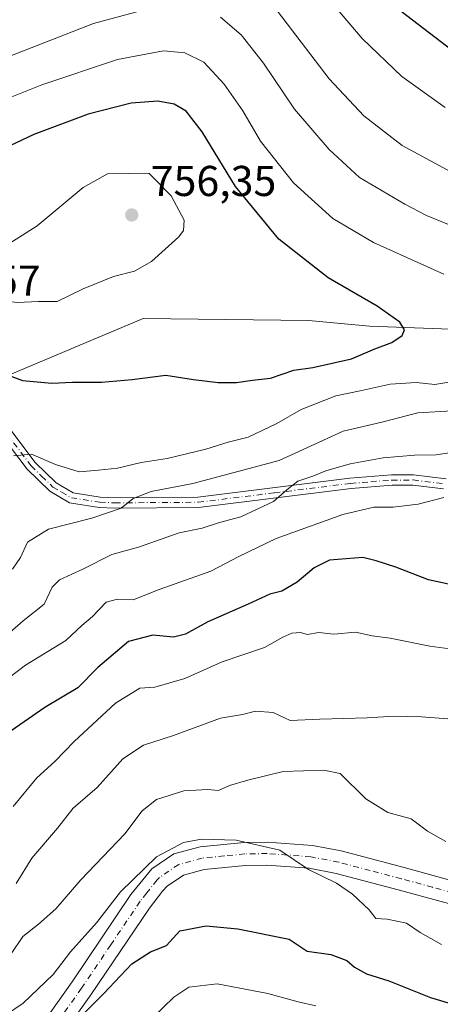
# Model space of a CAD drawing. Units: metres. Extents: x 628214 to 631678, y 4713423 to 4715800.
# Drawn here: x 629237 to 629335, y 4714884 to 4715112 of the extents above; entities that cross this region are included whole.
import ezdxf

# ---------------------------------------------------------------- set-up
doc = ezdxf.new("R2010")
doc.units = ezdxf.units.M
doc.header["$MEASUREMENT"] = 0
doc.linetypes.add('DGN Style 4', pattern=[2.638475, 1.318413, -0.659207, 0.001648, -0.659207])
for name, color, linetype, lineweight in [('Arbolado forestal CxS', 92, 'Continuous', 0), ('Curva de nivel maestra', 30, 'Continuous', 30), ('Curva de nivel normal', 30, 'Continuous', 0), ('Núcleo urbano CxS', 7, 'Continuous', 0), ('Pastizal CxS', 92, 'Continuous', 0), ('Pista no pavimentada Cxs', 111, 'Continuous', 0), ('Pista no pavimentada eje', 91, 'DGN Style 4', 0), ('Punto de cota en terreno', 7, 'Continuous', 0), ('Rótulo de punto de cota en terreno', 7, 'Continuous', 0)]:
    doc.layers.add(name, color=color, linetype=linetype, lineweight=lineweight)
doc.styles.add('Style-Arial', font='txt')

# ---------------------------------------------------------------- blocks, each defined once
blk = doc.blocks.new('5PATER')
at = {"layer": 'Núcleo urbano CxS', "linetype": 'Continuous', "lineweight": 0}
h = blk.add_hatch(color=51, dxfattribs=at)
edge = h.paths.add_edge_path()
edge.add_ellipse((0, 0), major_axis=(-0.11, -0.111), ratio=0.999422, start_angle=0, end_angle=360)

msp = doc.modelspace()

# ---------------------------------------------------------------- linework, layer by layer
at = {"layer": 'Arbolado forestal CxS', "color": 92, "linetype": 'Continuous', "lineweight": 0}
for points in [[(629508.8137, 4714951.0461, 723.5917), (629495.0985, 4714938.6533, 727.965), (629444.6635, 4714983.3561, 742.7896), (629431.3909, 4715007.6987, 748.3447), (629420.7729, 4715016.1079, 750.5752), (629410.5973, 4715022.7469, 751.2412), (629397.3255, 4715030.2709, 750.3288), (629382.8195, 4715033.2047, 749.1387), (629353.6197, 4715039.8439, 746.8454), (629318.2259, 4715041.1719, 750.9107), (629304.0689, 4715042.4999, 752.5413), (629265.6539, 4715042.9281, 753.4505), (629235.1269, 4715030.0933, 751.2375), (629215.2185, 4715057.5341, 752.7893), (629202.8303, 4715053.1081, 749.2054), (629200.4281, 4715043.5881, 751.1084)], [(629235.1269, 4715030.0933, 751.2375), (629265.6539, 4715042.9281, 753.4505), (629304.0689, 4715042.4999, 752.5413), (629318.2259, 4715041.1719, 750.9107), (629353.6197, 4715039.8439, 746.8454), (629382.8195, 4715033.2047, 749.1387), (629397.3255, 4715030.2709, 750.3288), (629410.5973, 4715022.7469, 751.2412), (629420.7729, 4715016.1079, 750.5752), (629431.3909, 4715007.6987, 748.3447), (629444.6635, 4714983.3561, 742.7896), (629495.0985, 4714938.6533, 727.965), (629508.8137, 4714951.0461, 723.5917), (629534.0311, 4714923.6043, 723.2992)]]:
    msp.add_polyline3d(points, dxfattribs=at)
at = {"layer": 'Curva de nivel maestra', "color": 30, "linetype": 'Continuous', "lineweight": 30, "flags": 128}
for points, elevation in [([(629325.56, 4715114.3601), (629337.4, 4715105.2801)], 725), ([(629232.44, 4715030.4901), (629237.6, 4715028.5601), (629244.43, 4715027.9401), (629249.21, 4715028.1201), (629255.96, 4715028.1101), (629263.08, 4715028.7701), (629270.92, 4715029.8001), (629277.36, 4715028.7401), (629283.03, 4715028.0601), (629287.3, 4715028.0401), (629291.02, 4715028.6201), (629295.25, 4715029.1101), (629300.6, 4715030.9101), (629305.03, 4715031.5901), (629314.03, 4715033.5801), (629319.42, 4715035.8701), (629323.38, 4715037.3401), (629325.79, 4715039.0301), (629326.32, 4715040.3401), (629325.26, 4715042.0801), (629320, 4715045.8201), (629308.6, 4715052.4201), (629297.14, 4715061.4001), (629287.06, 4715073.6301), (629279.36, 4715086.2901), (629275.63, 4715091.1201), (629272.88, 4715092.7601), (629269.02, 4715093.4201), (629262.86, 4715093.0101), (629252.88, 4715090.4201), (629240.28, 4715085.6901), (629227.58, 4715079.7201)], 750), ([(629338.31, 4714980.7801), (629331.88, 4714982.2001), (629324.3, 4714985.1601), (629319.76, 4714986.6201), (629316.69, 4714987.4001), (629308.91, 4714986.8201), (629305.33, 4714984.9701), (629301.39, 4714981.6401), (629297.83, 4714979.5701), (629295.06, 4714978.9201), (629290.03, 4714976.5701), (629280.64, 4714972.4201), (629275.47, 4714969.5801), (629272.71, 4714968.9001), (629267.91, 4714969.3801), (629262.26, 4714967.9201), (629255.12, 4714961.8401), (629250.48, 4714957.1401), (629242.79, 4714952.5201), (629233.24, 4714945.8501)], 725), ([(629247.57, 4714876.9901), (629256.44, 4714885.9701), (629263.03, 4714892.9901), (629267.36, 4714895.7601), (629271.03, 4714897.2701), (629274.17, 4714900.6101), (629280.28, 4714901.7701), (629287.61, 4714901.0801), (629299.53, 4714898.6801), (629303.74, 4714895.8801), (629309.25, 4714895.1401), (629312.93, 4714893.7201), (629314.74, 4714892.1801), (629317.54, 4714890.6401), (629322.69, 4714889.0401), (629332.38, 4714885.1801), (629338.77, 4714883.2301)], 700)]:
    msp.add_lwpolyline(points, dxfattribs=dict(at, elevation=elevation))
at = {"layer": 'Curva de nivel normal', "color": 30, "linetype": 'Continuous', "lineweight": 0, "flags": 128}
for points, elevation in [([(629269.03, 4715115.5201), (629254.11, 4715111.4901), (629226.51, 4715100.7001), (629205.66, 4715093.9001), (629189.78, 4715089.1801), (629179.21, 4715087.3301), (629169.62, 4715085.3001), (629161.45, 4715086.5401), (629153.98, 4715088.1301), (629141.77, 4715091.4001), (629130.04, 4715095.4501), (629122.99, 4715099.1001), (629117.82, 4715102.8201), (629094.54, 4715121.8101)], 740), ([(629335.76, 4715091.9601), (629325.73, 4715099.1701), (629316.52, 4715108.0001), (629307.24, 4715119.0501)], 730), ([(629340.31, 4715063.2201), (629331.45, 4715066.8801), (629326.41, 4715069.5401), (629315.86, 4715075.6801), (629308.83, 4715082.2501), (629300.76, 4715091.5901), (629293.62, 4715102.3001), (629288.42, 4715108.8801), (629283.63, 4715112.9501)], 740), ([(629337.97, 4715076.5601), (629325.76, 4715083.1101), (629316.87, 4715090.0201), (629308.86, 4715098.6401), (629296.86, 4715114.4001)], 735), ([(629335.49, 4715053.2201), (629319.11, 4715060.5701), (629309.68, 4715066.2001), (629300.54, 4715074.4401), (629292.9, 4715084.1201), (629288.81, 4715091.1801), (629284.46, 4715097.4401), (629279.72, 4715102.4801), (629275.36, 4715104.7201), (629270.36, 4715105.1101), (629259.71, 4715103.1401), (629242.08, 4715097.2201), (629225.37, 4715090.5601)], 745), ([(629266.93, 4715076.7501), (629257.36, 4715076.5701), (629251.73, 4715073.4201), (629241.06, 4715064.5101), (629232.78, 4715059.2001), (629227.98, 4715055.6101), (629226.21, 4715052.8601), (629225.82, 4715049.5101), (629228.87, 4715047.5601), (629236.41, 4715046.6801), (629241.36, 4715046.8601), (629245.69, 4715046.9101), (629251.69, 4715049.8201), (629258.79, 4715052.7401), (629263.62, 4715053.9101), (629267.6, 4715056.2201), (629273.96, 4715061.9601), (629275.04, 4715063.3901), (629275.16, 4715065.7901), (629272.16, 4715071.4501), (629266.93, 4715076.7501)], 755), ([(629235.56, 4715011.0101), (629239.69, 4715011.4201), (629245.31, 4715009.0101), (629250.81, 4715007.3401), (629255.31, 4715007.6701), (629259.69, 4715008.1301), (629265.16, 4715009.4601), (629271.21, 4715010.3901), (629280.16, 4715012.5701), (629285.36, 4715014.1901), (629290.03, 4715015.3801), (629296.69, 4715018.5601), (629302.36, 4715021.7901), (629310.36, 4715024.9901), (629316.03, 4715026.1201), (629323.03, 4715027.6601), (629329.03, 4715028.0601), (629333.36, 4715027.5701), (629338.03, 4715028.3501)], 745), ([(629235.32, 4714984.6801), (629237.16, 4714987.3901), (629238.8, 4714991.0001), (629243.67, 4714994.0001), (629253.74, 4714996.5201), (629260.5, 4714998.8901), (629263.31, 4715001.1001), (629267.5, 4715002.7401), (629277.2, 4715004.6001), (629297.2, 4715009.9201), (629312.06, 4715016.7501), (629321.09, 4715018.8201), (629329.45, 4715021.0101), (629337.39, 4715021.5101)], 740), ([(629231.59, 4714967.3201), (629237.81, 4714972.6901), (629242.65, 4714976.5701), (629244.53, 4714980.4901), (629246.24, 4714982.2501), (629251.62, 4714984.7201), (629258.38, 4714988.0701), (629264.57, 4714989.8401), (629274.02, 4714993.1001), (629279.36, 4714994.2501), (629283.36, 4714995.5201), (629288.36, 4714996.8701), (629295.93, 4715000.4301), (629298.98, 4715003.1601), (629301.6, 4715005.1801), (629305.03, 4715006.2901), (629308.03, 4715007.5401), (629313.69, 4715009.1701), (629321.36, 4715010.5401), (629328.69, 4715011.1601), (629333.69, 4715011.3001), (629339.36, 4715012.1001)], 735), ([(629230.81, 4714956.7001), (629238.3, 4714962.3601), (629247.69, 4714968.1401), (629251.4, 4714971.5901), (629253.85, 4714973.7201), (629257.06, 4714976.9901), (629259.69, 4714977.7401), (629263.36, 4714977.6001), (629269.36, 4714979.9601), (629281.36, 4714984.2101), (629287.86, 4714987.6601), (629296.55, 4714991.7901), (629312.04, 4714997.3801), (629319.24, 4714999.0701), (629323.69, 4714999.0701), (629329.47, 4714999.7801), (629335.47, 4715001.3301)], 730), ([(629235.48, 4714929.5001), (629240.97, 4714936.2201), (629245.12, 4714940.0201), (629249.63, 4714944.6401), (629259.26, 4714953.5801), (629264.89, 4714957.0501), (629268.36, 4714957.2901), (629275.36, 4714959.3001), (629284.03, 4714963.1601), (629293.85, 4714966.4701), (629298.11, 4714968.8701), (629300.19, 4714969.8501), (629302.16, 4714969.9801), (629303.72, 4714969.5301), (629306.47, 4714969.9401), (629309.89, 4714969.5601), (629314.97, 4714970.0801), (629318.79, 4714969.1901), (629322.97, 4714968.6701), (629332.2, 4714966.8101), (629338.03, 4714966.0201)], 720), ([(629236.19, 4714911.6501), (629239.76, 4714917.5001), (629245.77, 4714924.5001), (629249.4, 4714929.1701), (629254.96, 4714933.9201), (629260.96, 4714940.6401), (629265.7, 4714943.8001), (629272.71, 4714946.0001), (629283.59, 4714950.0801), (629288.69, 4714950.9501), (629291.73, 4714951.6701), (629295.83, 4714951.3701), (629299.81, 4714949.5401), (629306.69, 4714949.8701), (629317.69, 4714950.1401), (629323.92, 4714950.5401), (629330.31, 4714950.3801), (629336.4, 4714949.9301)], 715), ([(629234.98, 4714895.2601), (629237.7, 4714899.3201), (629241.36, 4714902.1601), (629245.39, 4714905.7701), (629251.15, 4714912.4801), (629261.39, 4714923.2201), (629265.45, 4714928.5401), (629268.73, 4714931.1801), (629275.12, 4714933.2101), (629280.65, 4714933.5001), (629283.17, 4714933.2801), (629285.68, 4714934.3801), (629289.96, 4714935.6601), (629298.19, 4714937.6801), (629307.62, 4714937.9601), (629311.36, 4714937.2201), (629317.38, 4714931.3401), (629322.48, 4714928.1201), (629327.85, 4714926.6801), (629331.67, 4714923.7901), (629335.9, 4714921.4201)], 710), ([(629225.36, 4714875.4401), (629237.76, 4714883.8501), (629244.73, 4714890.4901), (629248.77, 4714895.7501), (629254.78, 4714902.5001), (629260.36, 4714909.7101), (629268.74, 4714917.8101), (629275.01, 4714921.1401), (629279.17, 4714921.9801), (629287.22, 4714921.7101), (629297.36, 4714919.4001), (629304.01, 4714914.8701), (629310.51, 4714911.7101), (629314.26, 4714909.1501), (629318.1, 4714905.5601), (629319.64, 4714903.5301), (629322.33, 4714903.3701), (629326.77, 4714902.4101), (629330, 4714900.2801), (629334.93, 4714897.5001)], 705), ([(629267.73, 4714880.3101), (629272.76, 4714885.2401), (629276.28, 4714887.5701), (629282.85, 4714888.3301), (629294.62, 4714886.1001), (629301.64, 4714884.1201), (629305.74, 4714883.2201)], 695)]:
    msp.add_lwpolyline(points, dxfattribs=dict(at, elevation=elevation))
at = {"layer": 'Pastizal CxS', "color": 92, "linetype": 'Continuous', "lineweight": 0}
for points in [[(629335.5581, 4715115.5143, 722.4721), (629350.6009, 4715107.1043, 722.5273), (629371.3937, 4715097.8103, 723.0366), (629385.1095, 4715094.7123, 723.6382), (629405.0185, 4715087.6303, 725.401), (629415.6363, 4715083.6473, 726.2072), (629463.4165, 4715048.2385, 727.5382), (629478.9011, 4715022.1257, 725.9184), (629486.1051, 4714990.9381, 725.4325), (629497.2175, 4714968.7131, 724.2123), (629508.8137, 4714951.0461, 723.5917), (629495.0985, 4714938.6533, 727.965), (629444.6635, 4714983.3561, 742.7896), (629431.3909, 4715007.6987, 748.3447), (629420.7729, 4715016.1079, 750.5752), (629410.5973, 4715022.7469, 751.2412), (629397.3255, 4715030.2709, 750.3288), (629382.8195, 4715033.2047, 749.1387), (629353.6197, 4715039.8439, 746.8454), (629318.2259, 4715041.1719, 750.9107), (629304.0689, 4715042.4999, 752.5413), (629265.6539, 4715042.9281, 753.4505), (629235.1269, 4715030.0933, 751.2375)], [(629508.8137, 4714951.0461, 723.5917), (629495.0985, 4714938.6533, 727.965), (629444.6635, 4714983.3561, 742.7896), (629431.3909, 4715007.6987, 748.3447), (629420.7729, 4715016.1079, 750.5752), (629410.5973, 4715022.7469, 751.2412), (629397.3255, 4715030.2709, 750.3288), (629382.8195, 4715033.2047, 749.1387), (629353.6197, 4715039.8439, 746.8454), (629318.2259, 4715041.1719, 750.9107), (629304.0689, 4715042.4999, 752.5413), (629265.6539, 4715042.9281, 753.4505), (629235.1269, 4715030.0933, 751.2375), (629215.2185, 4715057.5341, 752.7893), (629202.8303, 4715053.1081, 749.2054), (629200.4281, 4715043.5881, 751.1084)]]:
    msp.add_polyline3d(points, dxfattribs=at)
at = {"layer": 'Pista no pavimentada Cxs', "color": 111, "linetype": 'Continuous', "lineweight": 0}
for points in [[(629228.0001, 4715026.0501, 748.5119), (629240.5301, 4715009.5001, 747.5165), (629245.4201, 4715004.7401, 746.407), (629249.3901, 4715002.4401, 744.3516), (629255.6901, 4715001.4301, 742.9264), (629259.1001, 4715001.3001, 742.2625), (629278.3701, 4715001.4501, 741.4458), (629313.6601, 4715005.8101, 736.4257), (629323.3301, 4715006.6001, 734.9692), (629328.4201, 4715006.6201, 734.6257), (629336.0301, 4715005.7001, 733.4241)], [(629228.0001, 4715026.0501, 748.5119), (629240.5301, 4715009.5001, 747.5165), (629245.4201, 4715004.7401, 746.407), (629249.3901, 4715002.4401, 744.3516), (629255.6901, 4715001.4301, 742.9264), (629259.1001, 4715001.3001, 742.2625), (629278.3701, 4715001.4501, 741.4458), (629313.6601, 4715005.8101, 736.4257), (629323.3301, 4715006.6001, 734.9692), (629328.4201, 4715006.6201, 734.6257), (629336.0301, 4715005.7001, 733.4241)], [(629335.4101, 4715003.3501, 731.6024), (629328.2801, 4715004.2101, 732.9081), (629323.4301, 4715004.1901, 733.2459), (629313.9101, 4715003.4201, 734.1232), (629278.5301, 4714999.0401, 739.4639), (629259.0601, 4714998.8901, 741.0164), (629255.4501, 4714999.0301, 741.6013), (629248.5701, 4715000.1301, 743.2886), (629243.9501, 4715002.8001, 744.2261), (629238.7201, 4715007.9101, 745.7229), (629227.2901, 4715022.9901, 747.4487)], [(629335.4101, 4715003.3501, 731.6024), (629328.2801, 4715004.2101, 732.9081), (629323.4301, 4715004.1901, 733.2459), (629313.9101, 4715003.4201, 734.1232), (629278.5301, 4714999.0401, 739.4639), (629259.0601, 4714998.8901, 741.0164), (629255.4501, 4714999.0301, 741.6013), (629248.5701, 4715000.1301, 743.2886), (629243.9501, 4715002.8001, 744.2261), (629238.7201, 4715007.9101, 745.7229), (629227.2901, 4715022.9901, 747.4487)], [(629231.6401, 4714864.2701, 701.8262), (629249.1401, 4714888.8201, 703.2025), (629262.7801, 4714909.0701, 704.4113), (629267.6601, 4714915.0801, 708.8363), (629272.7701, 4714918.5201, 710.0969), (629278.8701, 4714920.1801, 710.0214), (629289.0701, 4714921.1801, 711.2904), (629294.5301, 4714921.2801, 712.9212), (629304.9301, 4714920.4801, 711.5399), (629311.6401, 4714919.2001, 713.101), (629326.2801, 4714915.3401, 713.8256), (629340.8301, 4714911.3401, 712.1136)], [(629231.6401, 4714864.2701, 701.8262), (629249.1401, 4714888.8201, 703.2025), (629262.7801, 4714909.0701, 704.4113), (629267.6601, 4714915.0801, 708.8363), (629272.7701, 4714918.5201, 710.0969), (629278.8701, 4714920.1801, 710.0214), (629289.0701, 4714921.1801, 711.2904), (629294.5301, 4714921.2801, 712.9212), (629304.9301, 4714920.4801, 711.5399), (629311.6401, 4714919.2001, 713.101), (629326.2801, 4714915.3401, 713.8256), (629340.8301, 4714911.3401, 712.1136), (629366.4301, 4714904.4001, 717.0722), (629383.8801, 4714899.2501, 716.6882), (629393.5301, 4714896.2701, 718.4303), (629402.1601, 4714893.3401, 718.2428), (629422.7801, 4714888.8201, 716.5825), (629429.1201, 4714887.8701, 716.0124)], [(629437.7201, 4714881.8501, 716.4295), (629422.0001, 4714884.2001, 716.4054), (629400.4501, 4714888.2901, 715.1783), (629391.8901, 4714891.1901, 714.6989), (629382.3401, 4714894.1401, 714.5886), (629364.9801, 4714899.2601, 713.5509), (629339.4201, 4714906.1901, 710.6049), (629324.8901, 4714910.1901, 709.6724), (629310.4601, 4714913.9901, 708.3757), (629304.2201, 4714915.1801, 708.3936), (629294.3701, 4714915.9401, 707.7579), (629289.3801, 4714915.8501, 706.4978), (629279.8401, 4714914.9101, 707.2412), (629275.0201, 4714913.6001, 706.4947), (629271.1901, 4714911.0201, 705.2204), (629270.1501, 4714909.8601, 705.5981), (629267.1001, 4714905.9401, 705.1269), (629253.5301, 4714885.7801, 703.2023), (629235.9201, 4714861.0801, 700.8976)], [(629440.9601, 4714881.7001, 715.9137), (629437.7201, 4714881.8501, 716.4295), (629422.0001, 4714884.2001, 716.4054), (629400.4501, 4714888.2901, 715.1783), (629391.8901, 4714891.1901, 714.6989), (629382.3401, 4714894.1401, 714.5886), (629364.9801, 4714899.2601, 713.5509), (629339.4201, 4714906.1901, 710.6049), (629324.8901, 4714910.1901, 709.6724), (629310.4601, 4714913.9901, 708.3757), (629304.2201, 4714915.1801, 708.3936), (629294.3701, 4714915.9401, 707.7579), (629289.3801, 4714915.8501, 706.4978), (629279.8401, 4714914.9101, 707.2412), (629275.0201, 4714913.6001, 706.4947), (629271.1901, 4714911.0201, 705.2204), (629270.1501, 4714909.8601, 705.5981), (629267.1001, 4714905.9401, 705.1269), (629253.5301, 4714885.7801, 703.2023), (629235.9201, 4714861.0801, 700.8976)]]:
    msp.add_polyline3d(points, dxfattribs=at)
at = {"layer": 'Pista no pavimentada eje', "color": 91, "linetype": 'DGN Style 4', "lineweight": 0}
for points in [[(629233.9101, 4715016.2451, 746.441), (629239.6251, 4715008.7051, 746.5719), (629242.0701, 4715006.3251, 746.5695), (629244.6851, 4715003.7701, 745.2609), (629246.6701, 4715002.6201, 744.4901), (629248.9801, 4715001.2851, 743.8062), (629255.5701, 4715000.2301, 742.2649), (629259.0801, 4715000.0951, 741.64), (629278.4501, 4715000.2451, 740.4511), (629296.1401, 4715002.4351, 736.6946), (629313.7851, 4715004.6151, 735.274), (629318.5451, 4715005.0001, 734.6207), (629323.3801, 4715005.3951, 734.1074), (629328.3501, 4715005.4151, 733.7656), (629335.7201, 4715004.5251, 732.5128)], [(629439.1267, 4714884.5293, 715.7924), (629433.4201, 4714884.8601, 715.4579), (629422.3901, 4714886.5101, 715.4585), (629401.3051, 4714890.8151, 716.3152), (629380.3209, 4714897.5177, 713.7121), (629352.9051, 4714905.3001, 710.8038), (629340.1251, 4714908.7651, 710.5307), (629332.8601, 4714910.7651, 711.8582), (629325.5851, 4714912.7651, 709.8274), (629318.3701, 4714914.6651, 710.6075), (629311.0501, 4714916.5951, 710.3588), (629304.5751, 4714917.8301, 708.7764), (629294.4501, 4714918.6101, 708.7891), (629289.2251, 4714918.5151, 707.516), (629284.4551, 4714918.0451, 706.3524), (629279.3551, 4714917.5451, 706.8332), (629273.8951, 4714916.0601, 707.8007), (629269.4251, 4714913.0501, 705.5346), (629268.9051, 4714912.4701, 704.901), (629266.4651, 4714909.4651, 705.1869), (629264.9401, 4714907.5051, 704.426), (629258.1201, 4714897.3801, 703.1101), (629251.3351, 4714887.3001, 702.7129), (629233.7801, 4714862.6751, 700.0636)]]:
    msp.add_polyline3d(points, dxfattribs=at)

# ---------------------------------------------------------------- block references
at = {"layer": 'Punto de cota en terreno', "color": 7, "linetype": 'Continuous', "lineweight": 0, "xscale": 10, "yscale": 10, "zscale": 10}
msp.add_blockref('5PATER', (629263, 4715067, 756.35), dxfattribs=at)

# ---------------------------------------------------------------- texts
at = {"layer": 'Rótulo de punto de cota en terreno', "color": 7, "linetype": 'Continuous', "lineweight": 0, "style": 'Style-Arial'}
for s, p in [('756,35', (629267.4097, 4715071.4097)), ('750,57', (629212.6878, 4715048.2478))]:
    msp.add_text(s, height=7, dxfattribs=at).set_placement(p)

doc.saveas('drawing.dxf')
